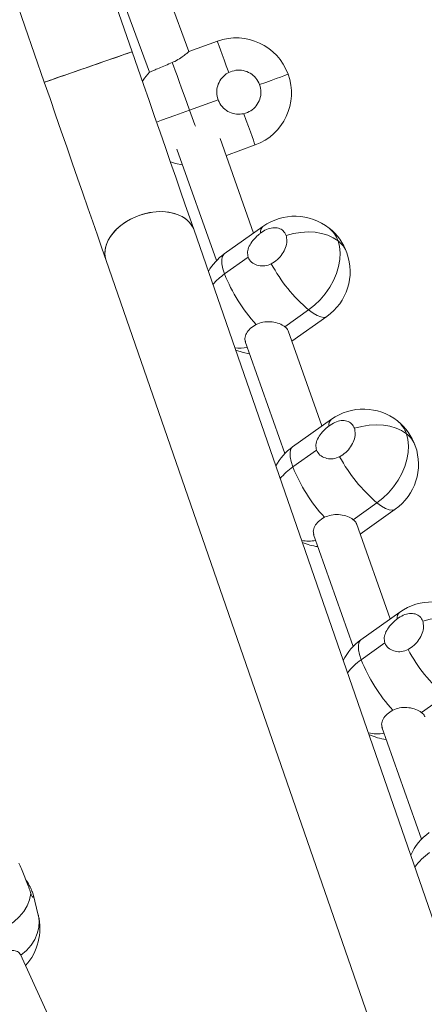
# Model space of a CAD drawing. Units: millimetres. Extents: x -11924 to 11402, y -5917 to 18808.
# Drawn here: x -4111 to -3965, y 3882 to 4239 of the extents above; entities that cross this region are included whole.
import ezdxf

# ---------------------------------------------------------------- set-up
doc = ezdxf.new("R2010")
doc.units = ezdxf.units.MM

msp = doc.modelspace()

# ---------------------------------------------------------------- linework, layer by layer
at = {"color": 7, "linetype": 'Continuous', "lineweight": 15}
for p, q in [((-4070.647, 4226.905), (-4091.957, 4288.349)), ((-4125.465, 4282.117), (-4102.487, 4215.863)), ((-4050.127, 4226.953), (-4070.648, 4283.334)), ((-4086.415, 4279.872), (-4064.43, 4219.47)), ((-4039.791, 4230.715), (-4050.127, 4226.953)), ((-4049.865, 4205.765), (-4039.528, 4209.527)), ((-4026.67, 4161.201), (-4038.81, 4195.454)), ((-4036.446, 4189.365), (-4026.11, 4193.127)), ((-4054.417, 4191.594), (-4040.113, 4151.234)), ((-4023.257, 4163.625), (-4037.306, 4153.648)), ((-3771.592, 3364.63), (-4048.245, 4162.312)), ((-4080.084, 4151.27), (-3803.431, 3353.587)), ((-4037.206, 4146.383), (-4028.621, 4152.481)), ((-4015.308, 4127.245), (-4006.723, 4133.342)), ((-4012.779, 4122.006), (-4000.096, 4131.013)), ((-4001.902, 4091.316), (-4014.134, 4125.828)), ((-4029.724, 4121.92), (-4015.345, 4081.349)), ((-3998.489, 4093.74), (-4012.538, 4083.763)), ((-4012.438, 4076.498), (-4003.853, 4082.595)), ((-3990.54, 4057.36), (-3981.955, 4063.457)), ((-3988.011, 4052.121), (-3975.328, 4061.128)), ((-3977.134, 4021.431), (-3989.366, 4055.943)), ((-4004.956, 4052.035), (-3990.577, 4011.464)), ((-3973.721, 4023.855), (-3987.769, 4013.878)), ((-3987.67, 4006.613), (-3979.084, 4012.71)), ((-3965.772, 3987.475), (-3957.187, 3993.572)), ((-3980.187, 3982.15), (-3965.808, 3941.579)), ((-4104.676, 3914.077), (-4106.536, 3921.623)), ((-4098.981, 3873.164), (-4111.12, 3899.807))]:
    msp.add_line(p, q, dxfattribs=at)
at = {"color": 7, "linetype": 'Continuous', "lineweight": 15, "flags": 128}
for points in [[(-4039.791, 4230.715), (-4039.718, 4230.517), (-4039.504, 4229.926), (-4039.151, 4228.957), (-4038.667, 4227.627), (-4038.063, 4225.967), (-4037.35, 4224.011), (-4036.545, 4221.799), (-4035.665, 4219.38)], [(-4070.647, 4226.905), (-4070.658, 4226.902), (-4070.912, 4226.814), (-4071.5, 4226.61), (-4072.409, 4226.295), (-4073.62, 4225.875), (-4075.106, 4225.359), (-4076.837, 4224.759), (-4078.776, 4224.086), (-4080.88, 4223.357), (-4083.106, 4222.585), (-4085.405, 4221.787), (-4087.729, 4220.981), (-4090.028, 4220.184), (-4092.254, 4219.412), (-4094.358, 4218.682), (-4096.297, 4218.01), (-4098.028, 4217.41), (-4099.514, 4216.894), (-4100.725, 4216.474), (-4101.634, 4216.159), (-4102.222, 4215.955), (-4102.476, 4215.867), (-4102.487, 4215.863)], [(-4086.567, 4221.384), (-4084.249, 4222.188), (-4081.98, 4222.975), (-4079.81, 4223.728), (-4077.783, 4224.431), (-4075.943, 4225.069), (-4074.33, 4225.628), (-4072.978, 4226.097), (-4071.915, 4226.466), (-4071.165, 4226.726), (-4070.743, 4226.873), (-4070.647, 4226.905)], [(-4048.245, 4162.312), (-4049.788, 4166.762), (-4051.413, 4171.448), (-4053.114, 4176.352), (-4054.884, 4181.456), (-4056.716, 4186.738), (-4058.603, 4192.178), (-4060.537, 4197.755), (-4062.511, 4203.446), (-4064.517, 4209.23), (-4066.547, 4215.083), (-4068.593, 4220.982), (-4070.647, 4226.905)], [(-4102.487, 4215.863), (-4102.391, 4215.896), (-4101.969, 4216.042), (-4101.219, 4216.303), (-4100.156, 4216.671), (-4098.803, 4217.14), (-4097.19, 4217.7), (-4095.351, 4218.338), (-4093.324, 4219.041), (-4091.153, 4219.794), (-4088.885, 4220.58), (-4086.567, 4221.384)], [(-4056.143, 4223.015), (-4055.684, 4221.753), (-4055.102, 4220.154), (-4054.409, 4218.251), (-4053.621, 4216.085), (-4052.754, 4213.702), (-4051.825, 4211.151), (-4050.855, 4208.486), (-4049.865, 4205.765)], [(-4064.43, 4219.47), (-4066.177, 4217.336), (-4066.931, 4216.192)], [(-4024.493, 4214.999), (-4022.264, 4215.81), (-4020.239, 4216.547), (-4018.456, 4217.197), (-4016.948, 4217.745), (-4015.744, 4218.183), (-4014.868, 4218.502), (-4014.335, 4218.696), (-4014.156, 4218.761)], [(-4102.487, 4215.863), (-4100.432, 4209.94), (-4098.386, 4204.04), (-4096.356, 4198.187), (-4094.35, 4192.403), (-4092.376, 4186.712), (-4090.442, 4181.135), (-4088.556, 4175.695), (-4086.724, 4170.413), (-4084.954, 4165.31), (-4083.253, 4160.406), (-4081.628, 4155.719), (-4080.084, 4151.27)], [(-4030.235, 4204.462), (-4029.355, 4202.043), (-4028.55, 4199.831), (-4027.838, 4197.875), (-4027.234, 4196.215), (-4026.75, 4194.885), (-4026.397, 4193.915), (-4026.182, 4193.325), (-4026.11, 4193.127)], [(-4056.81, 4187.009), (-4054.923, 4186.415), (-4052.409, 4185.927)], [(-4080.084, 4151.27), (-4080.402, 4152.493), (-4080.521, 4154.202), (-4080.293, 4155.966), (-4079.72, 4157.748), (-4078.816, 4159.509), (-4077.599, 4161.213), (-4076.097, 4162.822), (-4074.34, 4164.302), (-4072.366, 4165.623), (-4070.217, 4166.755), (-4067.939, 4167.675)], [(-4048.245, 4162.312), (-4048.393, 4162.706), (-4049.195, 4164.197), (-4050.316, 4165.531), (-4051.732, 4166.678), (-4053.414, 4167.614), (-4055.324, 4168.32), (-4057.423, 4168.78), (-4059.665, 4168.985), (-4062.003, 4168.929), (-4064.387, 4168.615), (-4066.767, 4168.049), (-4069.091, 4167.243), (-4071.31, 4166.214), (-4073.377, 4164.984), (-4075.248, 4163.58), (-4076.882, 4162.031), (-4078.245, 4160.37), (-4079.308, 4158.633), (-4080.049, 4156.857), (-4080.45, 4155.079), (-4080.505, 4153.338), (-4080.212, 4151.671), (-4080.084, 4151.27)], [(-4067.939, 4167.675), (-4065.581, 4168.363), (-4063.193, 4168.804), (-4060.825, 4168.989), (-4058.529, 4168.915), (-4056.352, 4168.581), (-4054.342, 4167.997), (-4052.542, 4167.174), (-4050.989, 4166.129), (-4049.717, 4164.886), (-4048.753, 4163.469), (-4048.245, 4162.312)], [(-4014.905, 4160.382), (-4012.247, 4161.06), (-4009.576, 4161.477), (-4006.947, 4161.625), (-4004.407, 4161.5), (-4002.005, 4161.106), (-3999.787, 4160.45), (-3997.795, 4159.544), (-3996.067, 4158.405)], [(-4006.723, 4133.342), (-4004.552, 4135.062), (-4002.526, 4137.032), (-4000.687, 4139.211), (-3999.071, 4141.554), (-3997.711, 4144.016), (-3996.636, 4146.545), (-3995.867, 4149.089), (-3995.42, 4151.597), (-3995.304, 4154.018), (-3995.521, 4156.303), (-3996.067, 4158.405)], [(-4033.143, 4118.769), (-4030.457, 4117.91), (-4028.154, 4117.49)], [(-3990.137, 4090.497), (-3987.478, 4091.175), (-3984.808, 4091.592), (-3982.178, 4091.739), (-3979.639, 4091.615), (-3977.237, 4091.221), (-3975.019, 4090.564), (-3973.027, 4089.658), (-3971.299, 4088.52)], [(-3981.955, 4063.457), (-3979.784, 4065.177), (-3977.758, 4067.147), (-3975.918, 4069.326), (-3974.302, 4071.669), (-3972.943, 4074.131), (-3971.868, 4076.659), (-3971.099, 4079.204), (-3970.652, 4081.712), (-3970.536, 4084.133), (-3970.753, 4086.418), (-3971.299, 4088.52)], [(-3965.369, 4020.612), (-3962.71, 4021.29), (-3960.04, 4021.707), (-3957.41, 4021.854), (-3954.87, 4021.73), (-3952.469, 4021.335), (-3950.251, 4020.679), (-3948.259, 4019.773), (-3946.531, 4018.635)], [(-4120.831, 3907.534), (-4118.18, 3908.649), (-4115.716, 3910.026), (-4113.49, 3911.636), (-4111.549, 3913.445), (-4109.933, 3915.415), (-4108.677, 3917.504), (-4107.808, 3919.669), (-4107.343, 3921.863)]]:
    msp.add_lwpolyline(points, dxfattribs=at)
at = {"color": 8, "linetype": 'Continuous', "lineweight": 15, "flags": 128}
for points in [[(-4061.808, 4201.418), (-4060.025, 4202.066), (-4057.672, 4202.923), (-4055.16, 4203.838), (-4052.539, 4204.791), (-4049.865, 4205.765)], [(-4049.865, 4205.765), (-4048.874, 4203.043), (-4047.904, 4200.378), (-4047.726, 4199.889)], [(-4037.306, 4153.648), (-4037.597, 4153.386), (-4038.04, 4152.574), (-4038.224, 4151.441), (-4038.144, 4150.01), (-4037.802, 4148.312), (-4037.206, 4146.383)], [(-4006.723, 4133.342), (-4005.113, 4132.18), (-4003.641, 4131.337), (-4002.338, 4130.832), (-4001.232, 4130.673), (-4000.347, 4130.866), (-4000.096, 4131.013)], [(-4012.538, 4083.763), (-4012.829, 4083.501), (-4013.272, 4082.688), (-4013.456, 4081.555), (-4013.376, 4080.125), (-4013.034, 4078.427), (-4012.438, 4076.498)], [(-3981.955, 4063.457), (-3980.344, 4062.295), (-3978.872, 4061.452), (-3977.57, 4060.946), (-3976.464, 4060.788), (-3975.578, 4060.981), (-3975.328, 4061.128)], [(-3987.769, 4013.878), (-3988.06, 4013.615), (-3988.504, 4012.803), (-3988.687, 4011.67), (-3988.608, 4010.24), (-3988.266, 4008.542), (-3987.67, 4006.613)], [(-4110.99, 3899.522), (-4108.991, 3901.296), (-4107.31, 3903.238), (-4105.982, 3905.308), (-4105.037, 3907.462), (-4104.494, 3909.654), (-4104.364, 3911.839), (-4104.65, 3913.969), (-4104.676, 3914.077)]]:
    msp.add_lwpolyline(points, dxfattribs=at)
at = {"color": 7, "linetype": 'Continuous', "lineweight": 15}
for centre, radius, start, end in [((-4032.95, 4211.921), 20, 20, 110), ((-4032.95, 4211.921), 20, 290, 20), ((-4011.677, 4147.319), 20, 51.77928, 125.38278), ((-4011.677, 4147.319), 20, 19.51501, 51.77928), ((-4025.725, 4137.342), 20, 125.38278, 150.026), ((-4011.677, 4147.319), 20, 305.38278, 19.51501), ((-3968.278, 4178.259), 59.123, 208.47454, 229.43929), ((-3981.7, 4168.471), 59.739, 201.69922, 222.51415), ((-3986.909, 4077.434), 20, 51.77928, 125.38278), ((-3986.909, 4077.434), 20, 19.51501, 51.77928), ((-4000.957, 4067.457), 20, 125.38278, 151.95441), ((-3986.909, 4077.434), 20, 305.38278, 19.51501), ((-3943.499, 4108.382), 59.136, 208.47649, 229.43636), ((-3956.944, 4098.578), 59.725, 201.69632, 222.51599), ((-4000.957, 4067.457), 20, 246.30084, 263.02514), ((-3962.14, 4007.549), 20, 51.77928, 125.38278), ((-3976.189, 3997.572), 20, 125.38278, 153.94498), ((-3918.739, 4038.491), 59.126, 208.47461, 229.43842), ((-3932.164, 4028.701), 59.739, 201.69922, 222.51415), ((-3976.189, 3997.572), 20, 244.31027, 263.02514), ((-3951.42, 3927.687), 20, 125.38278, 156.00681), ((-4124.094, 3909.288), 20, 317.68395, 13.85174)]:
    msp.add_arc(centre, radius, start, end, dxfattribs=at)
at = {"color": 8, "linetype": 'Continuous', "lineweight": 15}
for centre, radius, start, end in [((-4021.408, 4161.528), 2.796, 131.39936, 187.45569), ((-4005.604, 4155.181), 10.067, 18.68156, 51.25015), ((-4001.99, 4150.651), 9.757, 20.07524, 52.62849), ((-4024.122, 4127.684), 22.822, 124.98038, 139.22372), ((-4031.482, 4132.82), 13.318, 261.50965, 280.94542), ((-3996.639, 4091.642), 2.797, 131.40872, 187.44268), ((-3980.836, 4085.296), 10.067, 18.67785, 51.24712), ((-3977.22, 4080.767), 9.755, 20.07162, 52.6321), ((-3999.549, 4058.028), 22.523, 124.90892, 140.83284), ((-4006.695, 4062.744), 13.127, 258.79388, 281.02802), ((-3971.871, 4021.757), 2.797, 131.41089, 187.44416), ((-3974.94, 3988.334), 22.274, 124.85341, 142.49017), ((-3981.909, 3992.674), 12.942, 255.92291, 281.10374), ((-3950.343, 3918.651), 22.011, 124.78921, 144.22549)]:
    msp.add_arc(centre, radius, start, end, dxfattribs=at)
at = {"color": 7, "linetype": 'Continuous', "lineweight": 15}
for points, knots in [([(-4050.127, 4226.953), (-4050.192, 4226.893), (-4050.323, 4226.775), (-4051.349, 4225.898), (-4052.946, 4224.709), (-4054.684, 4223.668), (-4055.834, 4223.153), (-4056.143, 4223.015)], [0, 0, 0, 0, 0.2209181, 0.4414778, 0.6715267, 0.9116362, 1, 1, 1, 1]), ([(-4056.143, 4223.015), (-4056.976, 4222.659), (-4058.643, 4221.948), (-4060.995, 4220.942), (-4062.879, 4220.135), (-4064.177, 4219.579), (-4064.345, 4219.506), (-4064.43, 4219.47)], [0, 0, 0, 0, 0.1993086, 0.398633, 0.5978599, 0.7968408, 1, 1, 1, 1]), ([(-4039.528, 4209.527), (-4039.746, 4210.364), (-4040.181, 4212.038), (-4039.786, 4214.646), (-4038.622, 4217.027), (-4037.072, 4218.585), (-4035.963, 4219.211), (-4035.665, 4219.38)], [0, 0, 0, 0, 0.2209114, 0.4414636, 0.6715019, 0.9116201, 1, 1, 1, 1]), ([(-4035.665, 4219.38), (-4034.823, 4219.712), (-4033.14, 4220.377), (-4030.373, 4220.243), (-4027.837, 4219.259), (-4025.689, 4217.479), (-4024.894, 4215.832), (-4024.493, 4214.999)], [0, 0, 0, 0, 0.1992942, 0.3986142, 0.5978585, 0.7968406, 1, 1, 1, 1]), ([(-4024.493, 4214.999), (-4024.269, 4214.125), (-4023.82, 4212.376), (-4024.294, 4209.654), (-4025.579, 4207.265), (-4027.611, 4205.346), (-4029.351, 4204.76), (-4030.235, 4204.462)], [0, 0, 0, 0, 0.19850669, 0.39702642, 0.5956927, 0.79463938, 1, 1, 1, 1]), ([(-4030.235, 4204.462), (-4031.111, 4204.351), (-4032.859, 4204.127), (-4035.438, 4204.882), (-4037.672, 4206.393), (-4038.97, 4208.14), (-4039.421, 4209.26), (-4039.528, 4209.527)], [0, 0, 0, 0, 0.2261555, 0.4517709, 0.689095, 0.9260075, 1, 1, 1, 1]), ([(-4036.653, 4189.369), (-4036.593, 4189.368), (-4036.435, 4189.366), (-4036.442, 4189.365), (-4036.446, 4189.365)], [0, 0, 0, 0, 0.3826525, 1, 1, 1, 1]), ([(-4028.621, 4152.481), (-4028.752, 4153.113), (-4029.012, 4154.377), (-4028.327, 4156.481), (-4026.967, 4158.566), (-4025.425, 4160.148), (-4024.445, 4160.949), (-4024.181, 4161.165)], [0, 0, 0, 0, 0.2209068, 0.4414646, 0.6715108, 0.9116307, 1, 1, 1, 1]), ([(-4024.181, 4161.165), (-4023.453, 4161.661), (-4021.996, 4162.654), (-4019.656, 4163.257), (-4017.55, 4163.087), (-4015.808, 4162.151), (-4015.208, 4160.976), (-4014.905, 4160.382)], [0, 0, 0, 0, 0.1992972, 0.398623, 0.597865, 0.7968419, 1, 1, 1, 1]), ([(-4014.905, 4160.382), (-4014.755, 4159.708), (-4014.453, 4158.359), (-4014.978, 4155.957), (-4016.175, 4153.623), (-4017.985, 4151.491), (-4019.486, 4150.549), (-4020.249, 4150.071)], [0, 0, 0, 0, 0.1985044, 0.3970244, 0.5956829, 0.7946452, 1, 1, 1, 1]), ([(-4020.249, 4150.071), (-4021.017, 4149.768), (-4022.552, 4149.162), (-4024.967, 4149.335), (-4027.054, 4150.229), (-4028.201, 4151.455), (-4028.54, 4152.284), (-4028.621, 4152.481)], [0, 0, 0, 0, 0.2261553, 0.4517737, 0.6890942, 0.9260111, 1, 1, 1, 1]), ([(-4029.546, 4121.625), (-4029.678, 4122.085), (-4029.971, 4123.114), (-4029.355, 4124.885), (-4027.976, 4126.701), (-4026.49, 4127.629), (-4025.735, 4128.101)], [0, 0, 0, 0, 0.2108667, 0.4708784, 0.7312517, 1, 1, 1, 1]), ([(-4025.735, 4128.101), (-4024.93, 4128.431), (-4023.324, 4129.092), (-4020.578, 4129.169), (-4017.955, 4128.68), (-4016.21, 4127.906), (-4015.482, 4127.372), (-4015.308, 4127.245)], [0, 0, 0, 0, 0.2261504, 0.4517821, 0.6891133, 0.9260222, 1, 1, 1, 1]), ([(-4015.308, 4127.245), (-4014.833, 4126.84), (-4014.242, 4126.335), (-4014.164, 4125.76), (-4014.149, 4125.646)], [0, 0, 0, 0, 0.803308, 1, 1, 1, 1]), ([(-3999.413, 4091.28), (-3998.684, 4091.776), (-3997.228, 4092.769), (-3994.888, 4093.372), (-3992.782, 4093.202), (-3991.04, 4092.266), (-3990.44, 4091.091), (-3990.137, 4090.497)], [0, 0, 0, 0, 0.1993098, 0.3986216, 0.5978576, 0.796835, 1, 1, 1, 1]), ([(-4003.853, 4082.595), (-4003.983, 4083.228), (-4004.244, 4084.491), (-4003.559, 4086.596), (-4002.199, 4088.681), (-4000.657, 4090.263), (-3999.676, 4091.064), (-3999.413, 4091.28)], [0, 0, 0, 0, 0.2209206, 0.4414752, 0.6715164, 0.911632, 1, 1, 1, 1]), ([(-3990.137, 4090.497), (-3989.986, 4089.823), (-3989.685, 4088.474), (-3990.21, 4086.072), (-3991.407, 4083.738), (-3993.216, 4081.605), (-3994.718, 4080.664), (-3995.481, 4080.186)], [0, 0, 0, 0, 0.19851328, 0.39703205, 0.59569706, 0.79464655, 1, 1, 1, 1]), ([(-3995.481, 4080.186), (-3996.249, 4079.883), (-3997.784, 4079.277), (-4000.199, 4079.45), (-4002.286, 4080.344), (-4003.433, 4081.57), (-4003.772, 4082.398), (-4003.853, 4082.595)], [0, 0, 0, 0, 0.2261545, 0.4517817, 0.6891209, 0.926024, 1, 1, 1, 1]), ([(-4004.778, 4051.74), (-4004.909, 4052.2), (-4005.203, 4053.229), (-4004.587, 4055), (-4003.208, 4056.816), (-4001.721, 4057.744), (-4000.966, 4058.216)], [0, 0, 0, 0, 0.2108848, 0.4708781, 0.7312521, 1, 1, 1, 1]), ([(-4000.966, 4058.216), (-4000.162, 4058.546), (-3998.556, 4059.206), (-3995.81, 4059.285), (-3993.186, 4058.795), (-3991.441, 4058.021), (-3990.713, 4057.487), (-3990.54, 4057.36)], [0, 0, 0, 0, 0.2261581, 0.4517872, 0.6891185, 0.9260167, 1, 1, 1, 1]), ([(-3990.54, 4057.36), (-3990.065, 4056.955), (-3989.475, 4056.45), (-3989.396, 4055.875), (-3989.38, 4055.761)], [0, 0, 0, 0, 0.8033206, 1, 1, 1, 1]), ([(-3979.084, 4012.71), (-3979.215, 4013.343), (-3979.476, 4014.606), (-3978.791, 4016.711), (-3977.431, 4018.796), (-3975.888, 4020.377), (-3974.908, 4021.179), (-3974.644, 4021.395)], [0, 0, 0, 0, 0.2209078, 0.44146487, 0.67149849, 0.91163102, 1, 1, 1, 1]), ([(-3974.644, 4021.395), (-3973.916, 4021.891), (-3972.46, 4022.884), (-3970.12, 4023.487), (-3968.013, 4023.317), (-3966.271, 4022.381), (-3965.672, 4021.206), (-3965.369, 4020.612)], [0, 0, 0, 0, 0.199297, 0.3986228, 0.5978591, 0.796842, 1, 1, 1, 1]), ([(-3965.369, 4020.612), (-3965.218, 4019.938), (-3964.917, 4018.589), (-3965.441, 4016.186), (-3966.639, 4013.852), (-3968.448, 4011.72), (-3969.95, 4010.779), (-3970.713, 4010.301)], [0, 0, 0, 0, 0.1985052, 0.3970372, 0.5956965, 0.7946463, 1, 1, 1, 1]), ([(-3970.713, 4010.301), (-3971.481, 4009.998), (-3973.015, 4009.392), (-3975.431, 4009.564), (-3977.518, 4010.459), (-3978.665, 4011.685), (-3979.004, 4012.513), (-3979.084, 4012.71)], [0, 0, 0, 0, 0.2261432, 0.4517854, 0.6891002, 0.9260172, 1, 1, 1, 1]), ([(-3976.198, 3988.331), (-3975.394, 3988.661), (-3973.788, 3989.321), (-3971.041, 3989.399), (-3968.418, 3988.91), (-3966.673, 3988.136), (-3965.945, 3987.602), (-3965.772, 3987.475)], [0, 0, 0, 0, 0.2261496, 0.4517805, 0.6891109, 0.9260352, 1, 1, 1, 1]), ([(-3980.009, 3981.855), (-3980.141, 3982.315), (-3980.435, 3983.343), (-3979.819, 3985.114), (-3978.44, 3986.931), (-3976.953, 3987.859), (-3976.198, 3988.331)], [0, 0, 0, 0, 0.2108677, 0.4708567, 0.7312463, 1, 1, 1, 1]), ([(-3965.772, 3987.475), (-3965.297, 3987.07), (-3964.706, 3986.565), (-3964.628, 3985.989), (-3964.612, 3985.876)], [0, 0, 0, 0, 0.803308, 1, 1, 1, 1]), ([(-4107.343, 3921.863), (-4107.528, 3922.422), (-4107.898, 3923.541), (-4108.773, 3925.892), (-4109.763, 3928.408), (-4110.807, 3930.935), (-4111.408, 3932.284), (-4111.711, 3932.965)], [0, 0, 0, 0, 0.1992971, 0.3986188, 0.5978547, 0.7968351, 1, 1, 1, 1]), ([(-4109.199, 3926.954), (-4109.004, 3926.633), (-4108.328, 3925.525), (-4107.61, 3924.243), (-4107.216, 3923.405), (-4107.122, 3923.205)], [0, 0, 0, 0, 0.2369434, 0.8184236, 1, 1, 1, 1]), ([(-4107.122, 3923.205), (-4106.901, 3922.664), (-4106.458, 3921.582), (-4106.392, 3920.684), (-4106.667, 3920.496), (-4107.061, 3921.037), (-4107.283, 3921.688), (-4107.343, 3921.863)], [0, 0, 0, 0, 0.22091214, 0.44146458, 0.67150592, 0.9116244, 1, 1, 1, 1]), ([(-4119.054, 3900.33), (-4118.244, 3900.589), (-4116.624, 3901.105), (-4114.395, 3901.375), (-4112.539, 3901.13), (-4111.461, 3900.4), (-4111.09, 3899.709), (-4110.99, 3899.522)], [0, 0, 0, 0, 0.2209167, 0.4414699, 0.6715109, 0.911629, 1, 1, 1, 1])]:
    msp.add_open_spline(points, degree=3, knots=knots, dxfattribs=at)

doc.saveas('drawing.dxf')
